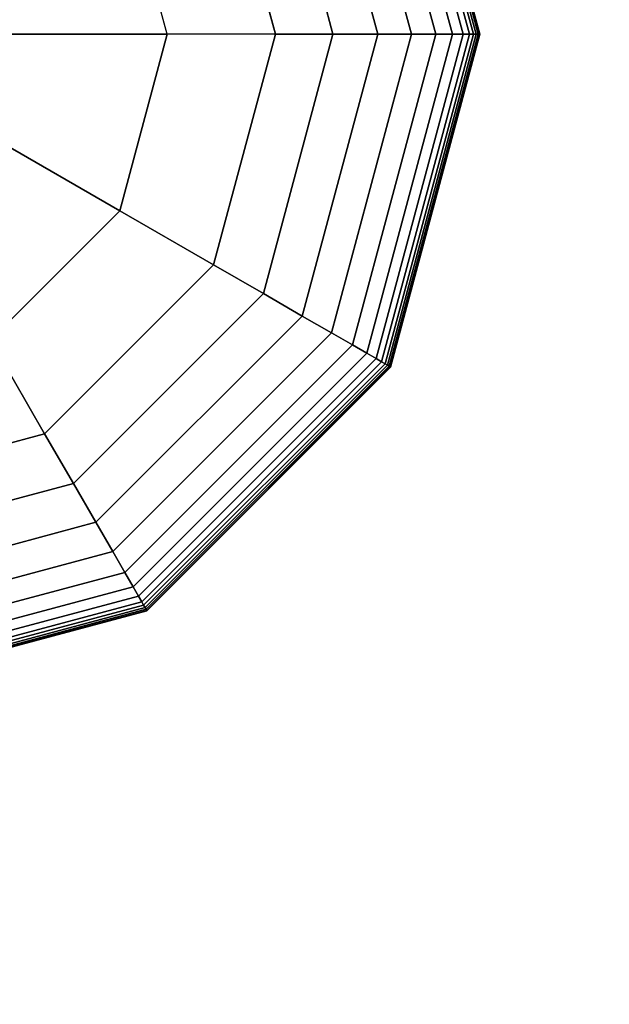
# Model space of a CAD drawing. Extents: x 6242 to 29731, y -7798 to 4230.
# Drawn here: x 20319 to 20405, y 609 to 752 of the extents above; entities that cross this region are included whole.
import ezdxf

# ---------------------------------------------------------------- set-up
doc = ezdxf.new("R2010")
doc.units = 0
doc.header["$LTSCALE"] = 50
doc.header["$MEASUREMENT"] = 0
doc.linetypes.add('ACAD_ISO10W100', pattern=[18, 12, -3, 0, -3])
doc.layers.add('SICHER-AMERICA', color=7, linetype='ACAD_ISO10W100', lineweight=35)
doc.layers.add('SPACEBALL M.01', color=7, linetype='CONTINUOUS')

msp = doc.modelspace()

# ---------------------------------------------------------------- linework, layer by layer
at = {"layer": 'SICHER-AMERICA'}
msp.add_lwpolyline([(13512.92927, -3828.16991, -0.043458153), (13175.17881, -3857.58148), (11598.52307, -3857.58148, -0.198912367), (10216.83642, -3285.26813), (9101.97245, -2170.40417, -0.198912367), (8529.6591, -788.71752), (8529.6591, 787.93822, -0.198912367), (9101.97245, 2169.62487), (10216.83642, 3284.48884, -0.198912367), (11598.52307, 3856.80219), (13175.17881, 3856.80219, -0.198912367), (14556.86546, 3284.48884), (15151.3543, 2690), (20289.10209, 2690, -0.414213562), (22229.10209, 750), (22229.10209, -750, -0.414213562), (20289.10209, -2690), (17690.92128, -2690, -0.216122749), (17150.18926, -4127.8859), (16796.63587, -4481.43929, -0.414213562), (14166.19865, -4481.43929)], format="xyb", close=True, dxfattribs=at)
at = {"layer": 'SPACEBALL M.01'}
for p, q in [((20372.37923, 798.08008), (20385.26224, 750)), ((20385.26224, 750), (20372.37923, 798.08008)), ((20385.26224, 750), (20372.37923, 798.08008)), ((20372.37923, 798.08008), (20385.26224, 750)), ((20385.26224, 750), (20372.37923, 798.08008)), ((20372.37923, 798.08008), (20385.26224, 750)), ((20385.26224, 750), (20372.37923, 798.08008)), ((20372.37923, 798.08008), (20385.26224, 750)), ((20372.63294, 798.22656), (20385.55521, 750)), ((20385.55521, 750), (20372.63294, 798.22656)), ((20372.63294, 798.22656), (20385.55521, 750)), ((20385.55521, 750), (20372.63294, 798.22656)), ((20385.55521, 750), (20372.63294, 798.22656)), ((20372.63294, 798.22656), (20385.55521, 750)), ((20385.55521, 750), (20372.63294, 798.22656)), ((20372.63294, 798.22656), (20385.55521, 750)), ((20385.73099, 750), (20372.78518, 798.31445)), ((20372.78518, 798.31445), (20385.73099, 750)), ((20385.73099, 750), (20372.78518, 798.31445)), ((20372.78518, 798.31445), (20385.73099, 750)), ((20385.73099, 750), (20372.78518, 798.31445)), ((20372.78518, 798.31445), (20385.73099, 750)), ((20385.73099, 750), (20372.78518, 798.31445)), ((20372.78518, 798.31445), (20385.73099, 750)), ((20385.78959, 750), (20372.83592, 798.34375)), ((20372.83592, 798.34375), (20385.78959, 750)), ((20385.78959, 750), (20372.83592, 798.34375)), ((20372.83592, 798.34375), (20385.78959, 750)), ((20370.7216, 797.12305), (20383.34818, 750)), ((20383.34818, 750), (20370.7216, 797.12305)), ((20383.34818, 750), (20370.7216, 797.12305)), ((20370.7216, 797.12305), (20383.34818, 750)), ((20383.34818, 750), (20370.7216, 797.12305)), ((20370.7216, 797.12305), (20383.34818, 750)), ((20383.34818, 750), (20370.7216, 797.12305)), ((20370.7216, 797.12305), (20383.34818, 750)), ((20371.53138, 797.59058), (20384.28324, 750)), ((20384.28324, 750), (20371.53138, 797.59058)), ((20384.28324, 750), (20371.53138, 797.59058)), ((20371.53138, 797.59058), (20384.28324, 750)), ((20384.28324, 750), (20371.53138, 797.59058)), ((20371.53138, 797.59058), (20384.28324, 750)), ((20384.28324, 750), (20371.53138, 797.59058)), ((20371.53138, 797.59058), (20384.28324, 750)), ((20372.02402, 797.875), (20384.85209, 750)), ((20384.85209, 750), (20372.02402, 797.875)), ((20384.85209, 750), (20372.02402, 797.875)), ((20372.02402, 797.875), (20384.85209, 750)), ((20384.85209, 750), (20372.02402, 797.875)), ((20372.02402, 797.875), (20384.85209, 750)), ((20384.85209, 750), (20372.02402, 797.875)), ((20372.02402, 797.875), (20384.85209, 750)), ((20369.37901, 796.3479), (20381.79789, 750)), ((20381.79789, 750), (20369.37901, 796.3479)), ((20381.79789, 750), (20369.37901, 796.3479)), ((20369.37901, 796.3479), (20381.79789, 750)), ((20381.79789, 750), (20369.37901, 796.3479)), ((20369.37901, 796.3479), (20381.79789, 750)), ((20381.79789, 750), (20369.37901, 796.3479)), ((20369.37901, 796.3479), (20381.79789, 750)), ((20367.28794, 795.14062), (20379.38334, 750)), ((20379.38334, 750), (20367.28794, 795.14062)), ((20379.38334, 750), (20367.28794, 795.14062)), ((20367.28794, 795.14062), (20379.38334, 750)), ((20379.38334, 750), (20367.28794, 795.14062)), ((20367.28794, 795.14062), (20379.38334, 750)), ((20379.38334, 750), (20367.28794, 795.14062)), ((20367.28794, 795.14062), (20379.38334, 750)), ((20364.23275, 793.37671), (20375.85551, 750)), ((20375.85551, 750), (20364.23275, 793.37671)), ((20375.85551, 750), (20364.23275, 793.37671)), ((20364.23275, 793.37671), (20375.85551, 750)), ((20364.23275, 793.37671), (20375.85551, 750)), ((20375.85551, 750), (20364.23275, 793.37671)), ((20375.85551, 750), (20364.23275, 793.37671)), ((20364.23275, 793.37671), (20375.85551, 750)), ((20359.99777, 790.93164), (20370.96537, 750)), ((20370.96537, 750), (20359.99777, 790.93164)), ((20370.96537, 750), (20359.99777, 790.93164)), ((20359.99777, 790.93164), (20370.96537, 750)), ((20370.96537, 750), (20359.99777, 790.93164)), ((20359.99777, 790.93164), (20370.96537, 750)), ((20370.96537, 750), (20359.99777, 790.93164)), ((20359.99777, 790.93164), (20370.96537, 750)), ((20364.4639, 750), (20354.36734, 787.68091)), ((20354.36734, 787.68091), (20364.4639, 750)), ((20364.4639, 750), (20354.36734, 787.68091)), ((20354.36734, 787.68091), (20364.4639, 750)), ((20364.4639, 750), (20354.36734, 787.68091)), ((20354.36734, 787.68091), (20364.4639, 750)), ((20354.36734, 787.68091), (20364.4639, 750)), ((20364.4639, 750), (20354.36734, 787.68091)), ((20356.10209, 750), (20347.12579, 783.5)), ((20347.12579, 783.5), (20356.10209, 750)), ((20347.12579, 783.5), (20356.10209, 750)), ((20347.12579, 783.5), (20356.10209, 750)), ((20356.10209, 750), (20347.12579, 783.5)), ((20356.10209, 750), (20347.12579, 783.5)), ((20347.12579, 783.5), (20356.10209, 750)), ((20340.38167, 750), (20333.51151, 775.63979)), ((20340.38167, 750), (20333.51151, 775.63979)), ((20340.38167, 750), (20315.24419, 750)), ((20315.24419, 750), (20340.38167, 750)), ((20333.51151, 724.36021), (20340.38167, 750)), ((20340.38167, 750), (20333.51151, 724.36021)), ((20356.10209, 750), (20340.38167, 750)), ((20356.10209, 750), (20340.38167, 750)), ((20347.12579, 716.5), (20356.10209, 750)), ((20356.10209, 750), (20347.12579, 716.5)), ((20347.12579, 716.5), (20356.10209, 750)), ((20347.12579, 716.5), (20356.10209, 750)), ((20356.10209, 750), (20347.12579, 716.5)), ((20356.10209, 750), (20347.12579, 716.5)), ((20347.12579, 716.5), (20356.10209, 750)), ((20364.4639, 750), (20354.36734, 712.31909)), ((20354.36734, 712.31909), (20364.4639, 750)), ((20354.36734, 712.31909), (20364.4639, 750)), ((20364.4639, 750), (20354.36734, 712.31909)), ((20354.36734, 712.31909), (20364.4639, 750)), ((20364.4639, 750), (20354.36734, 712.31909)), ((20364.4639, 750), (20354.36734, 712.31909)), ((20354.36734, 712.31909), (20364.4639, 750)), ((20356.10209, 750), (20364.4639, 750)), ((20364.4639, 750), (20356.10209, 750)), ((20364.4639, 750), (20356.10209, 750)), ((20356.10209, 750), (20364.4639, 750)), ((20356.10209, 750), (20356.10209, 750)), ((20364.4639, 750), (20356.10209, 750)), ((20356.10209, 750), (20364.4639, 750)), ((20356.10209, 750), (20364.4639, 750)), ((20364.4639, 750), (20356.10209, 750)), ((20356.10209, 750), (20356.10209, 750)), ((20370.96537, 750), (20359.99777, 709.06836)), ((20359.99777, 709.06836), (20370.96537, 750)), ((20359.99777, 709.06836), (20370.96537, 750)), ((20370.96537, 750), (20359.99777, 709.06836)), ((20359.99777, 709.06836), (20370.96537, 750)), ((20370.96537, 750), (20359.99777, 709.06836)), ((20359.99777, 709.06836), (20370.96537, 750)), ((20370.96537, 750), (20359.99777, 709.06836)), ((20364.23275, 706.62329), (20375.85551, 750)), ((20375.85551, 750), (20364.23275, 706.62329)), ((20364.23275, 706.62329), (20375.85551, 750)), ((20375.85551, 750), (20364.23275, 706.62329)), ((20364.23275, 706.62329), (20375.85551, 750)), ((20375.85551, 750), (20364.23275, 706.62329)), ((20364.23275, 706.62329), (20375.85551, 750)), ((20375.85551, 750), (20364.23275, 706.62329)), ((20364.4639, 750), (20370.96537, 750)), ((20370.96537, 750), (20364.4639, 750)), ((20370.96537, 750), (20364.4639, 750)), ((20364.4639, 750), (20370.96537, 750)), ((20370.96537, 750), (20364.4639, 750)), ((20364.4639, 750), (20370.96537, 750)), ((20364.4639, 750), (20370.96537, 750)), ((20370.96537, 750), (20364.4639, 750)), ((20367.28794, 704.85938), (20379.38334, 750)), ((20379.38334, 750), (20367.28794, 704.85938)), ((20367.28794, 704.85938), (20379.38334, 750)), ((20379.38334, 750), (20367.28794, 704.85938)), ((20367.28794, 704.85938), (20379.38334, 750)), ((20379.38334, 750), (20367.28794, 704.85938)), ((20367.28794, 704.85938), (20379.38334, 750)), ((20379.38334, 750), (20367.28794, 704.85938)), ((20369.37901, 703.6521), (20381.79789, 750)), ((20381.79789, 750), (20369.37901, 703.6521)), ((20369.37901, 703.6521), (20381.79789, 750)), ((20381.79789, 750), (20369.37901, 703.6521)), ((20369.37901, 703.6521), (20381.79789, 750)), ((20381.79789, 750), (20369.37901, 703.6521)), ((20369.37901, 703.6521), (20381.79789, 750)), ((20381.79789, 750), (20369.37901, 703.6521)), ((20370.7216, 702.87695), (20383.34818, 750)), ((20383.34818, 750), (20370.7216, 702.87695)), ((20370.7216, 702.87695), (20383.34818, 750)), ((20383.34818, 750), (20370.7216, 702.87695)), ((20370.7216, 702.87695), (20383.34818, 750)), ((20383.34818, 750), (20370.7216, 702.87695)), ((20370.7216, 702.87695), (20383.34818, 750)), ((20383.34818, 750), (20370.7216, 702.87695)), ((20370.96537, 750), (20375.85551, 750)), ((20375.85551, 750), (20370.96537, 750)), ((20375.85551, 750), (20370.96537, 750)), ((20370.96537, 750), (20375.85551, 750)), ((20375.85551, 750), (20370.96537, 750)), ((20370.96537, 750), (20375.85551, 750)), ((20370.96537, 750), (20375.85551, 750)), ((20375.85551, 750), (20370.96537, 750)), ((20371.53138, 702.40942), (20384.28324, 750)), ((20384.28324, 750), (20371.53138, 702.40942)), ((20371.53138, 702.40942), (20384.28324, 750)), ((20384.28324, 750), (20371.53138, 702.40942)), ((20371.53138, 702.40942), (20384.28324, 750)), ((20384.28324, 750), (20371.53138, 702.40942)), ((20371.53138, 702.40942), (20384.28324, 750)), ((20384.28324, 750), (20371.53138, 702.40942)), ((20372.02402, 702.125), (20384.85209, 750)), ((20384.85209, 750), (20372.02402, 702.125)), ((20372.02402, 702.125), (20384.85209, 750)), ((20384.85209, 750), (20372.02402, 702.125)), ((20372.02402, 702.125), (20384.85209, 750)), ((20384.85209, 750), (20372.02402, 702.125)), ((20372.02402, 702.125), (20384.85209, 750)), ((20384.85209, 750), (20372.02402, 702.125)), ((20372.37923, 701.91992), (20385.26224, 750)), ((20385.26224, 750), (20372.37923, 701.91992)), ((20372.37923, 701.91992), (20385.26224, 750)), ((20385.26224, 750), (20372.37923, 701.91992)), ((20372.37923, 701.91992), (20385.26224, 750)), ((20385.26224, 750), (20372.37923, 701.91992)), ((20372.37923, 701.91992), (20385.26224, 750)), ((20385.26224, 750), (20372.37923, 701.91992)), ((20372.63294, 701.77344), (20385.55521, 750)), ((20385.55521, 750), (20372.63294, 701.77344)), ((20372.63294, 701.77344), (20385.55521, 750)), ((20385.55521, 750), (20372.63294, 701.77344)), ((20372.63294, 701.77344), (20385.55521, 750)), ((20385.55521, 750), (20372.63294, 701.77344)), ((20372.63294, 701.77344), (20385.55521, 750)), ((20385.55521, 750), (20372.63294, 701.77344)), ((20385.73099, 750), (20372.78518, 701.68555)), ((20372.78518, 701.68555), (20385.73099, 750)), ((20385.73099, 750), (20372.78518, 701.68555)), ((20372.78518, 701.68555), (20385.73099, 750)), ((20372.78518, 701.68555), (20385.73099, 750)), ((20385.73099, 750), (20372.78518, 701.68555)), ((20372.78518, 701.68555), (20385.73099, 750)), ((20385.73099, 750), (20372.78518, 701.68555)), ((20372.83592, 701.65625), (20385.78959, 750)), ((20385.78959, 750), (20372.83592, 701.65625)), ((20372.83592, 701.65625), (20385.78959, 750)), ((20385.78959, 750), (20372.83592, 701.65625)), ((20375.85551, 750), (20379.38334, 750)), ((20379.38334, 750), (20375.85551, 750)), ((20379.38334, 750), (20375.85551, 750)), ((20375.85551, 750), (20379.38334, 750)), ((20379.38334, 750), (20375.85551, 750)), ((20375.85551, 750), (20379.38334, 750)), ((20375.85551, 750), (20379.38334, 750)), ((20379.38334, 750), (20375.85551, 750)), ((20379.38334, 750), (20381.79789, 750)), ((20381.79789, 750), (20379.38334, 750)), ((20381.79789, 750), (20379.38334, 750)), ((20379.38334, 750), (20381.79789, 750)), ((20381.79789, 750), (20379.38334, 750)), ((20379.38334, 750), (20381.79789, 750)), ((20379.38334, 750), (20381.79789, 750)), ((20381.79789, 750), (20379.38334, 750)), ((20381.79789, 750), (20383.34818, 750)), ((20383.34818, 750), (20381.79789, 750)), ((20383.34818, 750), (20381.79789, 750)), ((20381.79789, 750), (20383.34818, 750)), ((20383.34818, 750), (20381.79789, 750)), ((20381.79789, 750), (20383.34818, 750)), ((20381.79789, 750), (20383.34818, 750)), ((20383.34818, 750), (20381.79789, 750)), ((20383.34818, 750), (20384.28324, 750)), ((20384.28324, 750), (20383.34818, 750)), ((20384.28324, 750), (20383.34818, 750)), ((20383.34818, 750), (20384.28324, 750)), ((20384.28324, 750), (20383.34818, 750)), ((20383.34818, 750), (20384.28324, 750)), ((20383.34818, 750), (20384.28324, 750)), ((20384.28324, 750), (20383.34818, 750)), ((20384.28324, 750), (20384.85209, 750)), ((20384.85209, 750), (20384.28324, 750)), ((20384.85209, 750), (20384.28324, 750)), ((20384.28324, 750), (20384.85209, 750)), ((20384.85209, 750), (20384.28324, 750)), ((20384.28324, 750), (20384.85209, 750)), ((20384.28324, 750), (20384.85209, 750)), ((20384.85209, 750), (20384.28324, 750)), ((20384.85209, 750), (20385.26224, 750)), ((20385.26224, 750), (20384.85209, 750)), ((20385.26224, 750), (20384.85209, 750)), ((20384.85209, 750), (20385.26224, 750)), ((20385.26224, 750), (20384.85209, 750)), ((20384.85209, 750), (20385.26224, 750)), ((20384.85209, 750), (20385.26224, 750)), ((20385.26224, 750), (20384.85209, 750)), ((20385.26224, 750), (20385.55521, 750)), ((20385.55521, 750), (20385.26224, 750)), ((20385.55521, 750), (20385.26224, 750)), ((20385.26224, 750), (20385.55521, 750)), ((20385.55521, 750), (20385.26224, 750)), ((20385.26224, 750), (20385.55521, 750)), ((20385.26224, 750), (20385.55521, 750)), ((20385.55521, 750), (20385.26224, 750)), ((20385.55521, 750), (20385.73099, 750)), ((20385.73099, 750), (20385.55521, 750)), ((20385.55521, 750), (20385.73099, 750)), ((20385.73099, 750), (20385.55521, 750)), ((20385.73099, 750), (20385.55521, 750)), ((20385.55521, 750), (20385.73099, 750)), ((20385.55521, 750), (20385.73099, 750)), ((20385.73099, 750), (20385.55521, 750)), ((20385.78959, 750), (20385.73099, 750)), ((20385.73099, 750), (20385.78959, 750)), ((20385.73099, 750), (20385.78959, 750)), ((20385.78959, 750), (20385.73099, 750)), ((20385.78959, 750), (20385.73099, 750)), ((20385.73099, 750), (20385.78959, 750)), ((20385.73099, 750), (20385.78959, 750)), ((20385.78959, 750), (20385.73099, 750)), ((20333.51151, 724.36021), (20311.74181, 736.92895)), ((20311.74181, 736.92895), (20333.51151, 724.36021)), ((20333.51151, 724.36021), (20314.74188, 705.59058)), ((20314.74188, 705.59058), (20333.51151, 724.36021)), ((20347.12579, 716.5), (20333.51151, 724.36021)), ((20333.51151, 724.36021), (20347.12579, 716.5)), ((20347.12579, 716.5), (20322.60209, 691.9763)), ((20322.60209, 691.9763), (20347.12579, 716.5)), ((20322.60209, 691.9763), (20347.12579, 716.5)), ((20322.60209, 691.9763), (20347.12579, 716.5)), ((20347.12579, 716.5), (20322.60209, 691.9763)), ((20347.12579, 716.5), (20322.60209, 691.9763)), ((20322.60209, 691.9763), (20347.12579, 716.5)), ((20354.36734, 712.31909), (20347.12579, 716.5)), ((20347.12579, 716.5), (20354.36734, 712.31909)), ((20354.36734, 712.31909), (20347.12579, 716.5)), ((20347.12579, 716.5), (20354.36734, 712.31909)), ((20347.12579, 716.5), (20347.12579, 716.5)), ((20347.12579, 716.5), (20347.12579, 716.5)), ((20347.12579, 716.5), (20354.36734, 712.31909)), ((20354.36734, 712.31909), (20347.12579, 716.5)), ((20354.36734, 712.31909), (20347.12579, 716.5)), ((20347.12579, 716.5), (20354.36734, 712.31909)), ((20326.783, 684.73475), (20354.36734, 712.31909)), ((20354.36734, 712.31909), (20326.783, 684.73475)), ((20354.36734, 712.31909), (20326.783, 684.73475)), ((20326.783, 684.73475), (20354.36734, 712.31909)), ((20326.783, 684.73475), (20354.36734, 712.31909)), ((20354.36734, 712.31909), (20326.783, 684.73475)), ((20354.36734, 712.31909), (20326.783, 684.73475)), ((20326.783, 684.73475), (20354.36734, 712.31909)), ((20359.99777, 709.06836), (20354.36734, 712.31909)), ((20354.36734, 712.31909), (20359.99777, 709.06836)), ((20359.99777, 709.06836), (20354.36734, 712.31909)), ((20354.36734, 712.31909), (20359.99777, 709.06836)), ((20354.36734, 712.31909), (20359.99777, 709.06836)), ((20359.99777, 709.06836), (20354.36734, 712.31909)), ((20359.99777, 709.06836), (20354.36734, 712.31909)), ((20354.36734, 712.31909), (20359.99777, 709.06836)), ((20330.03373, 679.10432), (20359.99777, 709.06836)), ((20359.99777, 709.06836), (20330.03373, 679.10432)), ((20330.03373, 679.10432), (20359.99777, 709.06836)), ((20359.99777, 709.06836), (20330.03373, 679.10432)), ((20330.03373, 679.10432), (20359.99777, 709.06836)), ((20359.99777, 709.06836), (20330.03373, 679.10432)), ((20359.99777, 709.06836), (20330.03373, 679.10432)), ((20330.03373, 679.10432), (20359.99777, 709.06836)), ((20364.23275, 706.62329), (20359.99777, 709.06836)), ((20359.99777, 709.06836), (20364.23275, 706.62329)), ((20364.23275, 706.62329), (20359.99777, 709.06836)), ((20359.99777, 709.06836), (20364.23275, 706.62329)), ((20359.99777, 709.06836), (20364.23275, 706.62329)), ((20364.23275, 706.62329), (20359.99777, 709.06836)), ((20364.23275, 706.62329), (20359.99777, 709.06836)), ((20359.99777, 709.06836), (20364.23275, 706.62329)), ((20332.4788, 674.86934), (20364.23275, 706.62329)), ((20332.4788, 674.86934), (20364.23275, 706.62329)), ((20364.23275, 706.62329), (20332.4788, 674.86934)), ((20364.23275, 706.62329), (20332.4788, 674.86934)), ((20332.4788, 674.86934), (20364.23275, 706.62329)), ((20364.23275, 706.62329), (20332.4788, 674.86934)), ((20332.4788, 674.86934), (20364.23275, 706.62329)), ((20364.23275, 706.62329), (20332.4788, 674.86934)), ((20367.28794, 704.85938), (20364.23275, 706.62329)), ((20364.23275, 706.62329), (20367.28794, 704.85938)), ((20364.23275, 706.62329), (20367.28794, 704.85938)), ((20367.28794, 704.85938), (20364.23275, 706.62329)), ((20364.23275, 706.62329), (20367.28794, 704.85938)), ((20367.28794, 704.85938), (20364.23275, 706.62329)), ((20367.28794, 704.85938), (20364.23275, 706.62329)), ((20364.23275, 706.62329), (20367.28794, 704.85938)), ((20314.74188, 705.59058), (20322.60209, 691.9763)), ((20322.60209, 691.9763), (20314.74188, 705.59058)), ((20334.24271, 671.81414), (20367.28794, 704.85938)), ((20367.28794, 704.85938), (20334.24271, 671.81414)), ((20334.24271, 671.81414), (20367.28794, 704.85938)), ((20367.28794, 704.85938), (20334.24271, 671.81414)), ((20334.24271, 671.81414), (20367.28794, 704.85938)), ((20367.28794, 704.85938), (20334.24271, 671.81414)), ((20334.24271, 671.81414), (20367.28794, 704.85938)), ((20367.28794, 704.85938), (20334.24271, 671.81414)), ((20335.44999, 669.72308), (20369.37901, 703.6521)), ((20369.37901, 703.6521), (20335.44999, 669.72308)), ((20335.44999, 669.72308), (20369.37901, 703.6521)), ((20369.37901, 703.6521), (20335.44999, 669.72308)), ((20335.44999, 669.72308), (20369.37901, 703.6521)), ((20369.37901, 703.6521), (20335.44999, 669.72308)), ((20335.44999, 669.72308), (20369.37901, 703.6521)), ((20369.37901, 703.6521), (20335.44999, 669.72308)), ((20369.37901, 703.6521), (20367.28794, 704.85938)), ((20367.28794, 704.85938), (20369.37901, 703.6521)), ((20367.28794, 704.85938), (20369.37901, 703.6521)), ((20369.37901, 703.6521), (20367.28794, 704.85938)), ((20367.28794, 704.85938), (20369.37901, 703.6521)), ((20369.37901, 703.6521), (20367.28794, 704.85938)), ((20369.37901, 703.6521), (20367.28794, 704.85938)), ((20367.28794, 704.85938), (20369.37901, 703.6521)), ((20370.7216, 702.87695), (20369.37901, 703.6521)), ((20369.37901, 703.6521), (20370.7216, 702.87695)), ((20369.37901, 703.6521), (20370.7216, 702.87695)), ((20370.7216, 702.87695), (20369.37901, 703.6521)), ((20369.37901, 703.6521), (20370.7216, 702.87695)), ((20370.7216, 702.87695), (20369.37901, 703.6521)), ((20370.7216, 702.87695), (20369.37901, 703.6521)), ((20369.37901, 703.6521), (20370.7216, 702.87695)), ((20370.7216, 702.87695), (20336.22514, 668.38049)), ((20336.22514, 668.38049), (20370.7216, 702.87695)), ((20370.7216, 702.87695), (20336.22514, 668.38049)), ((20336.22514, 668.38049), (20370.7216, 702.87695)), ((20336.22514, 668.38049), (20370.7216, 702.87695)), ((20370.7216, 702.87695), (20336.22514, 668.38049)), ((20336.22514, 668.38049), (20370.7216, 702.87695)), ((20370.7216, 702.87695), (20336.22514, 668.38049)), ((20336.69266, 667.5707), (20371.53138, 702.40942)), ((20371.53138, 702.40942), (20336.69266, 667.5707)), ((20336.69266, 667.5707), (20371.53138, 702.40942)), ((20371.53138, 702.40942), (20336.69266, 667.5707)), ((20336.69266, 667.5707), (20371.53138, 702.40942)), ((20371.53138, 702.40942), (20336.69266, 667.5707)), ((20336.69266, 667.5707), (20371.53138, 702.40942)), ((20371.53138, 702.40942), (20336.69266, 667.5707)), ((20371.53138, 702.40942), (20370.7216, 702.87695)), ((20370.7216, 702.87695), (20371.53138, 702.40942)), ((20371.53138, 702.40942), (20370.7216, 702.87695)), ((20370.7216, 702.87695), (20371.53138, 702.40942)), ((20370.7216, 702.87695), (20371.53138, 702.40942)), ((20371.53138, 702.40942), (20370.7216, 702.87695)), ((20371.53138, 702.40942), (20370.7216, 702.87695)), ((20370.7216, 702.87695), (20371.53138, 702.40942)), ((20372.02402, 702.125), (20371.53138, 702.40942)), ((20371.53138, 702.40942), (20372.02402, 702.125)), ((20372.02402, 702.125), (20371.53138, 702.40942)), ((20371.53138, 702.40942), (20372.02402, 702.125)), ((20371.53138, 702.40942), (20372.02402, 702.125)), ((20372.02402, 702.125), (20371.53138, 702.40942)), ((20372.02402, 702.125), (20371.53138, 702.40942)), ((20371.53138, 702.40942), (20372.02402, 702.125)), ((20336.97709, 667.07807), (20372.02402, 702.125)), ((20372.02402, 702.125), (20336.97709, 667.07807)), ((20336.97709, 667.07807), (20372.02402, 702.125)), ((20372.02402, 702.125), (20336.97709, 667.07807)), ((20336.97709, 667.07807), (20372.02402, 702.125)), ((20372.02402, 702.125), (20336.97709, 667.07807)), ((20336.97709, 667.07807), (20372.02402, 702.125)), ((20372.02402, 702.125), (20336.97709, 667.07807)), ((20337.18217, 666.72286), (20372.37923, 701.91992)), ((20372.37923, 701.91992), (20337.18217, 666.72286)), ((20337.18217, 666.72286), (20372.37923, 701.91992)), ((20372.37923, 701.91992), (20337.18217, 666.72286)), ((20337.18217, 666.72286), (20372.37923, 701.91992)), ((20372.37923, 701.91992), (20337.18217, 666.72286)), ((20337.18217, 666.72286), (20372.37923, 701.91992)), ((20372.37923, 701.91992), (20337.18217, 666.72286)), ((20337.32865, 666.46914), (20372.63294, 701.77344)), ((20372.63294, 701.77344), (20337.32865, 666.46914)), ((20337.32865, 666.46914), (20372.63294, 701.77344)), ((20372.63294, 701.77344), (20337.32865, 666.46914)), ((20337.32865, 666.46914), (20372.63294, 701.77344)), ((20372.63294, 701.77344), (20337.32865, 666.46914)), ((20337.32865, 666.46914), (20372.63294, 701.77344)), ((20372.63294, 701.77344), (20337.32865, 666.46914)), ((20337.41654, 666.31691), (20372.78518, 701.68555)), ((20372.78518, 701.68555), (20337.41654, 666.31691)), ((20337.41654, 666.31691), (20372.78518, 701.68555)), ((20372.78518, 701.68555), (20337.41654, 666.31691)), ((20337.41654, 666.31691), (20372.78518, 701.68555)), ((20372.78518, 701.68555), (20337.41654, 666.31691)), ((20337.41654, 666.31691), (20372.78518, 701.68555)), ((20372.78518, 701.68555), (20337.41654, 666.31691)), ((20337.44584, 666.26617), (20372.83592, 701.65625)), ((20372.83592, 701.65625), (20337.44584, 666.26617)), ((20337.44584, 666.26617), (20372.83592, 701.65625)), ((20372.83592, 701.65625), (20337.44584, 666.26617)), ((20372.37923, 701.91992), (20372.02402, 702.125)), ((20372.02402, 702.125), (20372.37923, 701.91992)), ((20372.37923, 701.91992), (20372.02402, 702.125)), ((20372.02402, 702.125), (20372.37923, 701.91992)), ((20372.02402, 702.125), (20372.37923, 701.91992)), ((20372.37923, 701.91992), (20372.02402, 702.125)), ((20372.37923, 701.91992), (20372.02402, 702.125)), ((20372.02402, 702.125), (20372.37923, 701.91992)), ((20372.63294, 701.77344), (20372.37923, 701.91992)), ((20372.37923, 701.91992), (20372.63294, 701.77344)), ((20372.63294, 701.77344), (20372.37923, 701.91992)), ((20372.37923, 701.91992), (20372.63294, 701.77344)), ((20372.37923, 701.91992), (20372.63294, 701.77344)), ((20372.63294, 701.77344), (20372.37923, 701.91992)), ((20372.63294, 701.77344), (20372.37923, 701.91992)), ((20372.37923, 701.91992), (20372.63294, 701.77344)), ((20372.78518, 701.68555), (20372.63294, 701.77344)), ((20372.63294, 701.77344), (20372.78518, 701.68555)), ((20372.78518, 701.68555), (20372.63294, 701.77344)), ((20372.63294, 701.77344), (20372.78518, 701.68555)), ((20372.63294, 701.77344), (20372.78518, 701.68555)), ((20372.78518, 701.68555), (20372.63294, 701.77344)), ((20372.78518, 701.68555), (20372.63294, 701.77344)), ((20372.63294, 701.77344), (20372.78518, 701.68555)), ((20372.78518, 701.68555), (20372.83592, 701.65625)), ((20372.83592, 701.65625), (20372.78518, 701.68555)), ((20372.83592, 701.65625), (20372.78518, 701.68555)), ((20372.78518, 701.68555), (20372.83592, 701.65625)), ((20372.78518, 701.68555), (20372.83592, 701.65625)), ((20372.83592, 701.65625), (20372.78518, 701.68555)), ((20372.83592, 701.65625), (20372.78518, 701.68555)), ((20372.78518, 701.68555), (20372.83592, 701.65625)), ((20289.10209, 683), (20322.60209, 691.9763)), ((20322.60209, 691.9763), (20289.10209, 683)), ((20289.10209, 683), (20322.60209, 691.9763)), ((20289.10209, 683), (20322.60209, 691.9763)), ((20322.60209, 691.9763), (20289.10209, 683)), ((20322.60209, 691.9763), (20289.10209, 683)), ((20289.10209, 683), (20322.60209, 691.9763)), ((20322.60209, 691.9763), (20326.783, 684.73475)), ((20322.60209, 691.9763), (20326.783, 684.73475)), ((20326.783, 684.73475), (20322.60209, 691.9763)), ((20326.783, 684.73475), (20322.60209, 691.9763)), ((20322.60209, 691.9763), (20322.60209, 691.9763)), ((20322.60209, 691.9763), (20322.60209, 691.9763)), ((20322.60209, 691.9763), (20326.783, 684.73475)), ((20326.783, 684.73475), (20322.60209, 691.9763)), ((20326.783, 684.73475), (20322.60209, 691.9763)), ((20322.60209, 691.9763), (20326.783, 684.73475)), ((20326.783, 684.73475), (20289.10209, 674.63818)), ((20289.10209, 674.63818), (20326.783, 684.73475)), ((20289.10209, 674.63818), (20326.783, 684.73475)), ((20326.783, 684.73475), (20289.10209, 674.63818)), ((20289.10209, 674.63818), (20326.783, 684.73475)), ((20326.783, 684.73475), (20289.10209, 674.63818)), ((20326.783, 684.73475), (20289.10209, 674.63818)), ((20289.10209, 674.63818), (20326.783, 684.73475)), ((20326.783, 684.73475), (20330.03373, 679.10432)), ((20326.783, 684.73475), (20330.03373, 679.10432)), ((20330.03373, 679.10432), (20326.783, 684.73475)), ((20330.03373, 679.10432), (20326.783, 684.73475)), ((20326.783, 684.73475), (20330.03373, 679.10432)), ((20330.03373, 679.10432), (20326.783, 684.73475)), ((20330.03373, 679.10432), (20326.783, 684.73475)), ((20326.783, 684.73475), (20330.03373, 679.10432)), ((20330.03373, 679.10432), (20289.10209, 668.13672)), ((20289.10209, 668.13672), (20330.03373, 679.10432)), ((20289.10209, 668.13672), (20330.03373, 679.10432)), ((20330.03373, 679.10432), (20289.10209, 668.13672)), ((20289.10209, 668.13672), (20330.03373, 679.10432)), ((20330.03373, 679.10432), (20289.10209, 668.13672)), ((20330.03373, 679.10432), (20289.10209, 668.13672)), ((20289.10209, 668.13672), (20330.03373, 679.10432)), ((20330.03373, 679.10432), (20332.4788, 674.86934)), ((20330.03373, 679.10432), (20332.4788, 674.86934)), ((20332.4788, 674.86934), (20330.03373, 679.10432)), ((20332.4788, 674.86934), (20330.03373, 679.10432)), ((20330.03373, 679.10432), (20332.4788, 674.86934)), ((20332.4788, 674.86934), (20330.03373, 679.10432)), ((20332.4788, 674.86934), (20330.03373, 679.10432)), ((20330.03373, 679.10432), (20332.4788, 674.86934)), ((20332.4788, 674.86934), (20289.10209, 663.24658)), ((20289.10209, 663.24658), (20332.4788, 674.86934)), ((20289.10209, 663.24658), (20332.4788, 674.86934)), ((20332.4788, 674.86934), (20289.10209, 663.24658)), ((20289.10209, 663.24658), (20332.4788, 674.86934)), ((20332.4788, 674.86934), (20289.10209, 663.24658)), ((20289.10209, 663.24658), (20332.4788, 674.86934)), ((20332.4788, 674.86934), (20289.10209, 663.24658)), ((20332.4788, 674.86934), (20334.24271, 671.81414)), ((20334.24271, 671.81414), (20332.4788, 674.86934)), ((20332.4788, 674.86934), (20334.24271, 671.81414)), ((20334.24271, 671.81414), (20332.4788, 674.86934)), ((20332.4788, 674.86934), (20334.24271, 671.81414)), ((20334.24271, 671.81414), (20332.4788, 674.86934)), ((20334.24271, 671.81414), (20332.4788, 674.86934)), ((20332.4788, 674.86934), (20334.24271, 671.81414)), ((20334.24271, 671.81414), (20289.10209, 659.71875)), ((20289.10209, 659.71875), (20334.24271, 671.81414)), ((20289.10209, 659.71875), (20334.24271, 671.81414)), ((20334.24271, 671.81414), (20289.10209, 659.71875)), ((20289.10209, 659.71875), (20334.24271, 671.81414)), ((20334.24271, 671.81414), (20289.10209, 659.71875)), ((20334.24271, 671.81414), (20289.10209, 659.71875)), ((20289.10209, 659.71875), (20334.24271, 671.81414)), ((20334.24271, 671.81414), (20335.44999, 669.72308)), ((20335.44999, 669.72308), (20334.24271, 671.81414)), ((20334.24271, 671.81414), (20335.44999, 669.72308)), ((20335.44999, 669.72308), (20334.24271, 671.81414)), ((20334.24271, 671.81414), (20335.44999, 669.72308)), ((20335.44999, 669.72308), (20334.24271, 671.81414)), ((20335.44999, 669.72308), (20334.24271, 671.81414)), ((20334.24271, 671.81414), (20335.44999, 669.72308)), ((20335.44999, 669.72308), (20289.10209, 657.3042)), ((20289.10209, 657.3042), (20335.44999, 669.72308)), ((20289.10209, 657.3042), (20335.44999, 669.72308)), ((20335.44999, 669.72308), (20289.10209, 657.3042)), ((20289.10209, 657.3042), (20335.44999, 669.72308)), ((20335.44999, 669.72308), (20289.10209, 657.3042)), ((20335.44999, 669.72308), (20289.10209, 657.3042)), ((20289.10209, 657.3042), (20335.44999, 669.72308)), ((20335.44999, 669.72308), (20336.22514, 668.38049)), ((20336.22514, 668.38049), (20335.44999, 669.72308)), ((20335.44999, 669.72308), (20336.22514, 668.38049)), ((20336.22514, 668.38049), (20335.44999, 669.72308)), ((20335.44999, 669.72308), (20336.22514, 668.38049)), ((20336.22514, 668.38049), (20335.44999, 669.72308)), ((20336.22514, 668.38049), (20335.44999, 669.72308)), ((20335.44999, 669.72308), (20336.22514, 668.38049)), ((20336.22514, 668.38049), (20289.10209, 655.75391)), ((20289.10209, 655.75391), (20336.22514, 668.38049)), ((20289.10209, 655.75391), (20336.22514, 668.38049)), ((20336.22514, 668.38049), (20289.10209, 655.75391)), ((20289.10209, 655.75391), (20336.22514, 668.38049)), ((20336.22514, 668.38049), (20289.10209, 655.75391)), ((20336.22514, 668.38049), (20289.10209, 655.75391)), ((20289.10209, 655.75391), (20336.22514, 668.38049)), ((20336.22514, 668.38049), (20336.69266, 667.5707)), ((20336.22514, 668.38049), (20336.69266, 667.5707)), ((20336.69266, 667.5707), (20336.22514, 668.38049)), ((20336.69266, 667.5707), (20336.22514, 668.38049)), ((20336.22514, 668.38049), (20336.69266, 667.5707)), ((20336.69266, 667.5707), (20336.22514, 668.38049)), ((20336.69266, 667.5707), (20336.22514, 668.38049)), ((20336.22514, 668.38049), (20336.69266, 667.5707)), ((20336.69266, 667.5707), (20289.10209, 654.81885)), ((20289.10209, 654.81885), (20336.69266, 667.5707)), ((20289.10209, 654.81885), (20336.69266, 667.5707)), ((20336.69266, 667.5707), (20289.10209, 654.81885)), ((20336.69266, 667.5707), (20289.10209, 654.81885)), ((20289.10209, 654.81885), (20336.69266, 667.5707)), ((20336.69266, 667.5707), (20289.10209, 654.81885)), ((20289.10209, 654.81885), (20336.69266, 667.5707)), ((20336.97709, 667.07807), (20289.10209, 654.25)), ((20289.10209, 654.25), (20336.97709, 667.07807)), ((20289.10209, 654.25), (20336.97709, 667.07807)), ((20336.97709, 667.07807), (20289.10209, 654.25)), ((20336.97709, 667.07807), (20289.10209, 654.25)), ((20289.10209, 654.25), (20336.97709, 667.07807)), ((20336.97709, 667.07807), (20289.10209, 654.25)), ((20289.10209, 654.25), (20336.97709, 667.07807)), ((20337.18217, 666.72286), (20289.10209, 653.83984)), ((20289.10209, 653.83984), (20337.18217, 666.72286)), ((20289.10209, 653.83984), (20337.18217, 666.72286)), ((20337.18217, 666.72286), (20289.10209, 653.83984)), ((20337.18217, 666.72286), (20289.10209, 653.83984)), ((20289.10209, 653.83984), (20337.18217, 666.72286)), ((20337.18217, 666.72286), (20289.10209, 653.83984)), ((20289.10209, 653.83984), (20337.18217, 666.72286)), ((20337.32865, 666.46914), (20289.10209, 653.54688)), ((20289.10209, 653.54688), (20337.32865, 666.46914)), ((20289.10209, 653.54688), (20337.32865, 666.46914)), ((20337.32865, 666.46914), (20289.10209, 653.54688)), ((20289.10209, 653.54688), (20337.32865, 666.46914)), ((20337.32865, 666.46914), (20289.10209, 653.54688)), ((20289.10209, 653.54688), (20337.32865, 666.46914)), ((20337.32865, 666.46914), (20289.10209, 653.54688)), ((20336.69266, 667.5707), (20336.97709, 667.07807)), ((20336.69266, 667.5707), (20336.97709, 667.07807)), ((20336.97709, 667.07807), (20336.69266, 667.5707)), ((20336.97709, 667.07807), (20336.69266, 667.5707)), ((20336.97709, 667.07807), (20336.69266, 667.5707)), ((20336.69266, 667.5707), (20336.97709, 667.07807)), ((20336.97709, 667.07807), (20336.69266, 667.5707)), ((20336.69266, 667.5707), (20336.97709, 667.07807)), ((20336.97709, 667.07807), (20337.18217, 666.72286)), ((20336.97709, 667.07807), (20337.18217, 666.72286)), ((20337.18217, 666.72286), (20336.97709, 667.07807)), ((20337.18217, 666.72286), (20336.97709, 667.07807)), ((20337.18217, 666.72286), (20336.97709, 667.07807)), ((20336.97709, 667.07807), (20337.18217, 666.72286)), ((20337.18217, 666.72286), (20336.97709, 667.07807)), ((20336.97709, 667.07807), (20337.18217, 666.72286)), ((20337.18217, 666.72286), (20337.32865, 666.46914)), ((20337.18217, 666.72286), (20337.32865, 666.46914)), ((20337.32865, 666.46914), (20337.18217, 666.72286)), ((20337.32865, 666.46914), (20337.18217, 666.72286)), ((20337.32865, 666.46914), (20337.18217, 666.72286)), ((20337.18217, 666.72286), (20337.32865, 666.46914)), ((20337.32865, 666.46914), (20337.18217, 666.72286)), ((20337.18217, 666.72286), (20337.32865, 666.46914)), ((20337.32865, 666.46914), (20337.41654, 666.31691)), ((20337.32865, 666.46914), (20337.41654, 666.31691)), ((20337.41654, 666.31691), (20337.32865, 666.46914)), ((20337.41654, 666.31691), (20337.32865, 666.46914)), ((20337.32865, 666.46914), (20337.41654, 666.31691)), ((20337.41654, 666.31691), (20337.32865, 666.46914)), ((20337.32865, 666.46914), (20337.41654, 666.31691)), ((20337.41654, 666.31691), (20337.32865, 666.46914)), ((20337.41654, 666.31691), (20289.10209, 653.37109)), ((20289.10209, 653.37109), (20337.41654, 666.31691)), ((20337.41654, 666.31691), (20289.10209, 653.37109)), ((20289.10209, 653.37109), (20337.41654, 666.31691)), ((20337.41654, 666.31691), (20289.10209, 653.37109)), ((20289.10209, 653.37109), (20337.41654, 666.31691)), ((20337.41654, 666.31691), (20289.10209, 653.37109)), ((20289.10209, 653.37109), (20337.41654, 666.31691)), ((20337.44584, 666.26617), (20289.10209, 653.3125)), ((20289.10209, 653.3125), (20337.44584, 666.26617)), ((20337.44584, 666.26617), (20289.10209, 653.3125)), ((20289.10209, 653.3125), (20337.44584, 666.26617)), ((20337.41654, 666.31691), (20337.44584, 666.26617)), ((20337.44584, 666.26617), (20337.41654, 666.31691)), ((20337.41654, 666.31691), (20337.44584, 666.26617)), ((20337.44584, 666.26617), (20337.41654, 666.31691)), ((20337.41654, 666.31691), (20337.44584, 666.26617)), ((20337.44584, 666.26617), (20337.41654, 666.31691)), ((20337.41654, 666.31691), (20337.44584, 666.26617)), ((20337.44584, 666.26617), (20337.41654, 666.31691))]:
    msp.add_line(p, q, dxfattribs=at)

doc.saveas('drawing.dxf')
